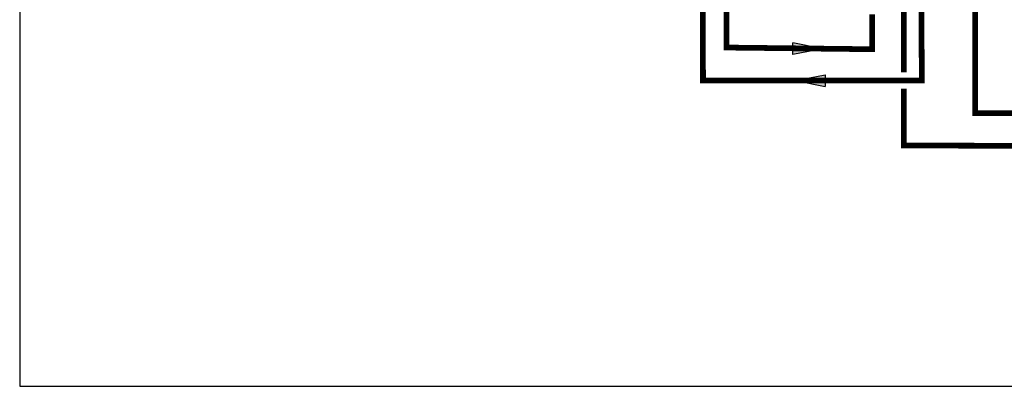
# Model space of a CAD drawing. Units: inches. Extents: x -166 to 135, y -53 to 155.
# Drawn here: x -166 to -45, y -53 to -8 of the extents above; entities that cross this region are included whole.
import ezdxf

# ---------------------------------------------------------------- set-up
doc = ezdxf.new("R2010")
doc.units = ezdxf.units.IN
doc.header["$MEASUREMENT"] = 0

# ---------------------------------------------------------------- blocks, each defined once
blk = doc.blocks.new('Flow')
at = {"color": 2}
for p, q in [((0, 0), (0.1813, 0.0356)), ((0, 0), (0.1813, -0.0356)), ((0.1813, -0.0356), (0.1813, 0.0356))]:
    blk.add_line(p, q, dxfattribs=at)
blk.add_solid([(0, 0), (0.1813, 0.0356), (0.1813, -0.0356)], dxfattribs=at)

msp = doc.modelspace()

# ---------------------------------------------------------------- linework, layer by layer
at = {"const_width": 0.7}
for points in [[(-55.01, 9.58), (-54.91, -15.7), (-81.78, -15.7), (-81.87, 88.89), (-40.41, 88.89)], [(-61, -7.57), (-61, -11.85), (-78.88, -11.64), (-78.88, 79.2), (-45.37, 79.2)], [(-57.1, -14.7), (-57.15, 24.53)], [(106.73, -20.05), (-48.35, -19.69), (-48.37, 9.58)], [(106.74, -24.03), (-57.12, -23.67), (-57.1, -16.7)]]:
    msp.add_lwpolyline(points, dxfattribs=at)
at = {"layer": 'Defpoints'}
msp.add_lwpolyline([(-165.7, -53.23), (135.3, -53.23), (135.3, 155.04), (-165.7, 155.04)], close=True, dxfattribs=at)

# ---------------------------------------------------------------- block references
at = {"xscale": -20, "yscale": 20, "zscale": 20}
for p, rotation in [((-67.1, -11.78), 1.000000002804313e-05), ((-70.41, -15.7), 180.00001)]:
    msp.add_blockref('Flow', p, dxfattribs=dict(at, rotation=rotation))

doc.saveas('drawing.dxf')
